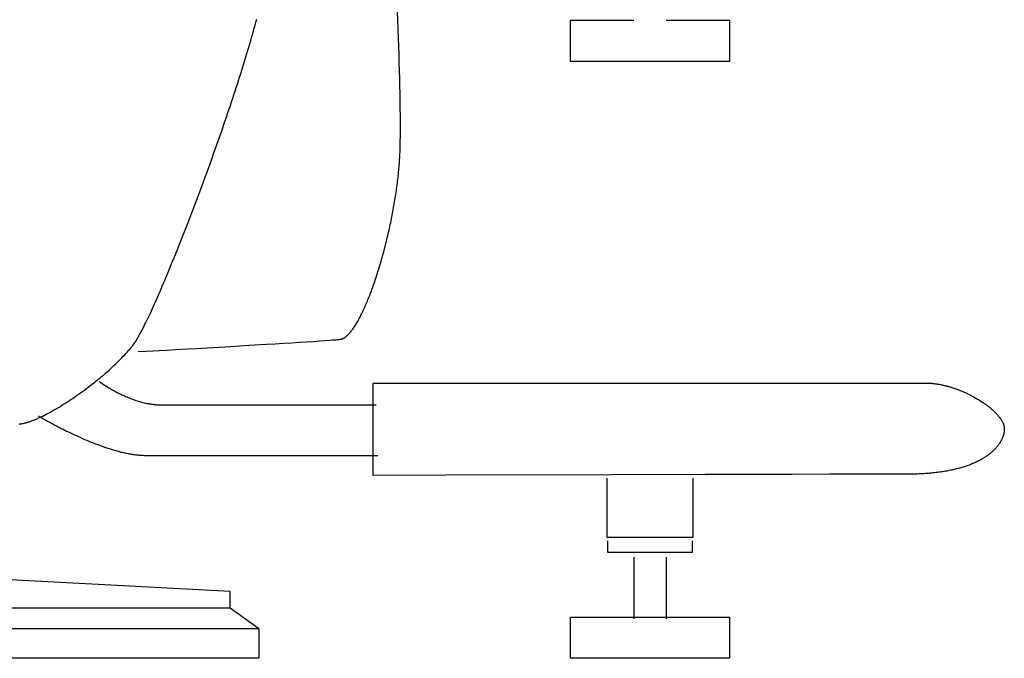
# Model space of a CAD drawing. Extents: x 20 to 2213, y 20 to 1854.
# Drawn here: x 1871 to 2195, y 20 to 230 of the extents above; entities that cross this region are included whole.
import ezdxf

# ---------------------------------------------------------------- set-up
doc = ezdxf.new("R2010")
doc.units = 0
doc.layers.get('0').update_dxf_attribs({"color": 3, "linetype": 'CONTINUOUS'})
doc.layers.add('CSLAYER3', color=3, linetype='CONTINUOUS')

# ---------------------------------------------------------------- blocks, each defined once
blk = doc.blocks.new('BLKF015')
at = {"layer": 'CSLAYER3', "color": 3, "linetype": 'CONTINUOUS'}
for p, q in [((1948.33484, 229.255377), (1948.593975, 230.220607)), ((1995.068026, 229.822443), (1994.954287, 232.749417)), ((1947.515505, 226.284178), (1947.795464, 227.286809)), ((1947.795464, 227.286809), (1948.068623, 228.277327)), ((1948.068623, 228.277327), (1948.33484, 229.255377)), ((1995.175636, 226.93734), (1995.068026, 229.822443)), ((1995.276869, 224.098051), (1995.175636, 226.93734)), ((2051.865749, 216.375466), (2051.865749, 229.947132)), ((2051.865749, 229.947132), (2072.772104, 229.947132)), ((2083.423311, 229.947132), (2104.29333, 229.947132)), ((2104.29333, 229.947132), (2104.29333, 216.375466)), ((1946.636254, 223.207146), (1946.935758, 224.243993)), ((1946.935758, 224.243993), (1947.228889, 225.269788)), ((1947.228889, 225.269788), (1947.515505, 226.284178)), ((1995.371477, 221.308517), (1995.276869, 224.098051)), ((1945.700923, 220.033838), (1946.018695, 221.101715)), ((1946.018695, 221.101715), (1946.330519, 222.159602)), ((1946.330519, 222.159602), (1946.636254, 223.207146)), ((1995.459214, 218.572679), (1995.371477, 221.308517)), ((1944.713348, 216.773811), (1945.048108, 217.869532)), ((1945.048108, 217.869532), (1945.377347, 218.956326)), ((1945.377347, 218.956326), (1945.700923, 220.033838)), ((1995.53983, 215.894479), (1995.459214, 218.572679)), ((1943.677365, 213.436622), (1944.027835, 214.557002)), ((1944.027835, 214.557002), (1944.37321, 215.669517)), ((1944.37321, 215.669517), (1944.713348, 216.773811)), ((1995.613079, 213.277859), (1995.53983, 215.894479)), ((2077.905128, 216.375466), (2051.865749, 216.375466)), ((2078.248501, 216.375466), (2077.905128, 216.375466)), ((2104.29333, 216.375466), (2078.248501, 216.375466)), ((1942.596809, 210.031829), (1942.96171, 211.173682)), ((1942.96171, 211.173682), (1943.321943, 212.308731)), ((1943.321943, 212.308731), (1943.677365, 213.436622)), ((1995.678712, 210.72676), (1995.613079, 213.277859)), ((1995.736483, 208.245123), (1995.678712, 210.72676)), ((1941.475516, 206.568987), (1941.85357, 207.729128)), ((1941.85357, 207.729128), (1942.227381, 208.883526)), ((1942.227381, 208.883526), (1942.596809, 210.031829)), ((1995.786142, 205.836891), (1995.736483, 208.245123)), ((1940.317321, 203.057655), (1940.707249, 204.232897)), ((1940.707249, 204.232897), (1941.093362, 205.403459)), ((1941.093362, 205.403459), (1941.475516, 206.568987)), ((1995.827444, 203.506006), (1995.786142, 205.836891)), ((1939.526585, 200.694547), (1939.923719, 201.878087)), ((1939.923719, 201.878087), (1940.317321, 203.057655)), ((1995.860139, 201.256407), (1995.827444, 203.506006)), ((1995.873182, 200.163323), (1995.860139, 201.256407)), ((1937.905572, 195.927747), (1938.72229, 198.316968)), ((1938.72229, 198.316968), (1939.126062, 199.50739)), ((1939.126062, 199.50739), (1939.526585, 200.694547)), ((1995.88398, 199.092038), (1995.873182, 200.163323)), ((1995.892503, 198.043046), (1995.88398, 199.092038)), ((1995.89872, 197.01684), (1995.892503, 198.043046)), ((1937.077568, 193.529719), (1937.905572, 195.927747)), ((1995.902599, 196.013911), (1995.89872, 197.01684)), ((1995.90411, 195.034754), (1995.902599, 196.013911)), ((1995.903222, 194.079859), (1995.90411, 195.034754)), ((1936.239414, 191.125713), (1937.077568, 193.529719)), ((1995.875057, 190.512772), (1995.885852, 191.365685)), ((1995.885852, 191.365685), (1995.894124, 192.244832)), ((1995.894124, 192.244832), (1995.899903, 193.149721)), ((1995.899903, 193.149721), (1995.903222, 194.079859)), ((1934.537204, 186.311097), (1935.392247, 188.718562)), ((1935.392247, 188.718562), (1936.239414, 191.125713)), ((1995.806028, 187.373315), (1995.827225, 188.116364)), ((1995.827225, 188.116364), (1995.845774, 188.887619)), ((1995.845774, 188.887619), (1995.861708, 189.686585)), ((1995.861708, 189.686585), (1995.875057, 190.512772)), ((1933.67542, 183.906151), (1934.537204, 186.311097)), ((1995.694151, 184.693023), (1995.726246, 185.318325)), ((1995.726246, 185.318325), (1995.755569, 185.973803)), ((1995.755569, 185.973803), (1995.782153, 186.658964)), ((1995.782153, 186.658964), (1995.806028, 187.373315)), ((1932.808032, 181.506555), (1933.67542, 183.906151)), ((1995.436623, 181.163757), (1995.487728, 181.756495)), ((1995.487728, 181.756495), (1995.535581, 182.346446)), ((1995.535581, 182.346446), (1995.580145, 182.933492)), ((1995.580145, 182.933492), (1995.621382, 183.517513)), ((1995.621382, 183.517513), (1995.659255, 184.09839)), ((1995.659255, 184.09839), (1995.694151, 184.693023)), ((1931.060993, 176.73474), (1931.936178, 179.115141)), ((1931.936178, 179.115141), (1932.808032, 181.506555)), ((1995.133594, 178.162454), (1995.20041, 178.767332)), ((1995.20041, 178.767332), (1995.264158, 179.370021)), ((1995.264158, 179.370021), (1995.3248, 179.970401)), ((1995.3248, 179.970401), (1995.382301, 180.568353)), ((1995.382301, 180.568353), (1995.436623, 181.163757)), ((1930.183614, 174.368184), (1931.060993, 176.73474)), ((1994.670329, 174.493898), (1994.75478, 175.109404)), ((1994.75478, 175.109404), (1994.836385, 175.723438)), ((1994.836385, 175.723438), (1994.915105, 176.335879)), ((1994.915105, 176.335879), (1994.990904, 176.946608)), ((1994.990904, 176.946608), (1995.063746, 177.555507)), ((1995.063746, 177.555507), (1995.133594, 178.162454)), ((1928.42682, 169.687935), (1929.305177, 172.018305)), ((1929.305177, 172.018305), (1930.183614, 174.368184)), ((1994.206659, 171.39845), (1994.304792, 172.019531)), ((1994.304792, 172.019531), (1994.400262, 172.639735)), ((1994.400262, 172.639735), (1994.493033, 173.258944)), ((1994.493033, 173.258944), (1994.583068, 173.877038)), ((1994.583068, 173.877038), (1994.670329, 174.493898)), ((1927.549678, 167.379905), (1928.42682, 169.687935)), ((1993.677348, 168.284087), (1993.78824, 168.907757)), ((1993.78824, 168.907757), (1993.896655, 169.531147)), ((1993.896655, 169.531147), (1994.002554, 170.154139)), ((1994.002554, 170.154139), (1994.105901, 170.776614)), ((1994.105901, 170.776614), (1994.206659, 171.39845)), ((1926.674888, 165.097047), (1927.549678, 167.379905)), ((1993.087006, 165.165732), (1993.209736, 165.789006)), ((1993.209736, 165.789006), (1993.330172, 166.412598)), ((1993.330172, 166.412598), (1993.448277, 167.036388)), ((1993.448277, 167.036388), (1993.564015, 167.660258)), ((1993.564015, 167.660258), (1993.677348, 168.284087)), ((1924.93691, 160.618175), (1925.803586, 162.842193)), ((1925.803586, 162.842193), (1926.674888, 165.097047)), ((1992.440244, 162.058307), (1992.573889, 162.678201)), ((1992.573889, 162.678201), (1992.705424, 163.29901)), ((1992.705424, 163.29901), (1992.834813, 163.920615)), ((1992.834813, 163.920615), (1992.96202, 164.542895)), ((1992.96202, 164.542895), (1993.087006, 165.165732)), ((1924.075995, 158.427823), (1924.93691, 160.618175)), ((1991.596147, 158.364839), (1991.741672, 158.976737)), ((1991.741672, 158.976737), (1991.88531, 159.590267)), ((1991.88531, 159.590267), (1992.027023, 160.205308)), ((1992.027023, 160.205308), (1992.166774, 160.821741)), ((1992.166774, 160.821741), (1992.304527, 161.439447)), ((1992.304527, 161.439447), (1992.440244, 162.058307)), ((1922.375996, 154.159449), (1923.221978, 156.273971)), ((1923.221978, 156.273971), (1924.075995, 158.427823)), ((1990.84149, 155.333993), (1990.995902, 155.935945)), ((1990.995902, 155.935945), (1991.148611, 156.540125)), ((1991.148611, 156.540125), (1991.299579, 157.146413)), ((1991.299579, 157.146413), (1991.44877, 157.754691)), ((1991.44877, 157.754691), (1991.596147, 158.364839)), ((1921.539185, 152.08709), (1922.375996, 154.159449)), ((1989.881309, 151.775756), (1990.045168, 152.361833)), ((1990.045168, 152.361833), (1990.207544, 152.950854)), ((1990.207544, 152.950854), (1990.368402, 153.542699)), ((1990.368402, 153.542699), (1990.527703, 154.137251)), ((1990.527703, 154.137251), (1990.685411, 154.734388)), ((1990.685411, 154.734388), (1990.84149, 155.333993)), ((1919.897622, 148.080186), (1920.712681, 150.059725)), ((1920.712681, 150.059725), (1921.539185, 152.08709)), ((1989.041074, 148.893718), (1989.21179, 149.463282)), ((1989.21179, 149.463282), (1989.381209, 150.036387)), ((1989.381209, 150.036387), (1989.549293, 150.612914)), ((1989.549293, 150.612914), (1989.716005, 151.192743)), ((1989.716005, 151.192743), (1989.881309, 151.775756)), ((1918.698977, 145.206745), (1919.095143, 146.151305)), ((1919.095143, 146.151305), (1919.897622, 148.080186)), ((1987.991588, 145.557387), (1988.169317, 146.103196)), ((1988.169317, 146.103196), (1988.345969, 146.653263)), ((1988.345969, 146.653263), (1988.521507, 147.207468)), ((1988.521507, 147.207468), (1988.695896, 147.765691)), ((1988.695896, 147.765691), (1988.869097, 148.327814)), ((1988.869097, 148.327814), (1989.041074, 148.893718)), ((1917.532474, 142.456841), (1917.9175, 143.35916)), ((1917.9175, 143.35916), (1918.306382, 144.275913)), ((1918.306382, 144.275913), (1918.698977, 145.206745)), ((1986.904678, 142.378629), (1987.088091, 142.896385)), ((1987.088091, 142.896385), (1987.270648, 143.419115)), ((1987.270648, 143.419115), (1987.452313, 143.9467)), ((1987.452313, 143.9467), (1987.63305, 144.47902)), ((1987.63305, 144.47902), (1987.81282, 145.015955)), ((1987.81282, 145.015955), (1987.991588, 145.557387)), ((1916.033766, 138.998989), (1916.40195, 139.840031)), ((1916.40195, 139.840031), (1916.774557, 140.696923)), ((1916.774557, 140.696923), (1917.151446, 141.569311)), ((1917.151446, 141.569311), (1917.532474, 142.456841)), ((1985.599945, 138.903635), (1985.78831, 139.383231)), ((1985.78831, 139.383231), (1985.976079, 139.868636)), ((1985.976079, 139.868636), (1986.163214, 140.359732)), ((1986.163214, 140.359732), (1986.349678, 140.856398)), ((1986.349678, 140.856398), (1986.535435, 141.358516)), ((1986.535435, 141.358516), (1986.720447, 141.865966)), ((1986.720447, 141.865966), (1986.904678, 142.378629)), ((1914.608112, 135.800402), (1914.957179, 136.574504)), ((1914.957179, 136.574504), (1915.311239, 137.365872)), ((1915.311239, 137.365872), (1915.670149, 138.174152)), ((1915.670149, 138.174152), (1916.033766, 138.998989)), ((1984.267768, 135.719164), (1984.45928, 136.154749)), ((1984.45928, 136.154749), (1984.650453, 136.59698)), ((1984.650453, 136.59698), (1984.84125, 137.045736)), ((1984.84125, 137.045736), (1985.031635, 137.5009)), ((1985.031635, 137.5009), (1985.22157, 137.96235)), ((1985.22157, 137.96235), (1985.411019, 138.429968)), ((1985.411019, 138.429968), (1985.599945, 138.903635)), ((1913.264602, 132.883734), (1913.592281, 133.585232)), ((1913.592281, 133.585232), (1913.92552, 134.305412)), ((1913.92552, 134.305412), (1914.264178, 135.04392)), ((1914.264178, 135.04392), (1914.608112, 135.800402)), ((1982.920801, 132.866165), (1983.113651, 133.25189)), ((1983.113651, 133.25189), (1983.30642, 133.645096)), ((1983.30642, 133.645096), (1983.499072, 134.045664)), ((1983.499072, 134.045664), (1983.69157, 134.453474)), ((1983.69157, 134.453474), (1983.883877, 134.868407)), ((1983.883877, 134.868407), (1984.075955, 135.290343)), ((1984.075955, 135.290343), (1984.267768, 135.719164)), ((1911.423249, 129.086884), (1911.714583, 129.668858)), ((1911.714583, 129.668858), (1912.01233, 130.271638)), ((1912.01233, 130.271638), (1912.316347, 130.894869)), ((1912.316347, 130.894869), (1912.626493, 131.538199)), ((1912.626493, 131.538199), (1912.942625, 132.201271)), ((1912.942625, 132.201271), (1913.264602, 132.883734)), ((1980.995987, 129.446638), (1981.187613, 129.750986)), ((1981.187613, 129.750986), (1981.379528, 130.064009)), ((1981.379528, 130.064009), (1981.571695, 130.385588)), ((1981.571695, 130.385588), (1981.764076, 130.715602)), ((1981.764076, 130.715602), (1981.956634, 131.053934)), ((1981.956634, 131.053934), (1982.149334, 131.400463)), ((1982.149334, 131.400463), (1982.342137, 131.75507)), ((1982.342137, 131.75507), (1982.535007, 132.117635)), ((1982.535007, 132.117635), (1982.727908, 132.48804)), ((1982.727908, 132.48804), (1982.920801, 132.866165)), ((1909.817866, 126.05178), (1910.067741, 126.501487)), ((1910.067741, 126.501487), (1910.324881, 126.974123)), ((1910.324881, 126.974123), (1910.589143, 127.469335)), ((1910.589143, 127.469335), (1910.860387, 127.986769)), ((1910.860387, 127.986769), (1911.13847, 128.52607)), ((1911.13847, 128.52607), (1911.423249, 129.086884)), ((1978.54786, 126.333852), (1978.732382, 126.514562)), ((1978.732382, 126.514562), (1978.917672, 126.705499)), ((1978.917672, 126.705499), (1979.103692, 126.906543)), ((1979.103692, 126.906543), (1979.290407, 127.117575)), ((1979.290407, 127.117575), (1979.477779, 127.338477)), ((1979.477779, 127.338477), (1979.665771, 127.569128)), ((1979.665771, 127.569128), (1979.854347, 127.809408)), ((1979.854347, 127.809408), (1980.043469, 128.0592)), ((1980.043469, 128.0592), (1980.233101, 128.318382)), ((1980.233101, 128.318382), (1980.423205, 128.586837)), ((1980.423205, 128.586837), (1980.613746, 128.864444)), ((1980.613746, 128.864444), (1980.804685, 129.151084)), ((1980.804685, 129.151084), (1980.995987, 129.446638)), ((1907.913239, 123.080927), (1908.097458, 123.322057)), ((1908.097458, 123.322057), (1908.189719, 123.445579)), ((1908.189719, 123.445579), (1908.284098, 123.575586)), ((1908.284098, 123.575586), (1908.47914, 123.854876)), ((1908.47914, 123.854876), (1908.682441, 124.159574)), ((1908.682441, 124.159574), (1908.893859, 124.489324)), ((1908.893859, 124.489324), (1909.113253, 124.843774)), ((1909.113253, 124.843774), (1909.34048, 125.222569)), ((1909.34048, 125.222569), (1909.575399, 125.625356)), ((1909.575399, 125.625356), (1909.817866, 126.05178)), ((1946.010389, 122.962084), (1951.844832, 123.308551)), ((1951.844832, 123.308551), (1954.681619, 123.479603)), ((1954.681619, 123.479603), (1957.437592, 123.647813)), ((1957.437592, 123.647813), (1960.092356, 123.812139)), ((1960.092356, 123.812139), (1962.625518, 123.971541)), ((1962.625518, 123.971541), (1965.016683, 124.124979)), ((1965.016683, 124.124979), (1967.245457, 124.271411)), ((1967.245457, 124.271411), (1969.291446, 124.409796)), ((1969.291446, 124.409796), (1971.134257, 124.539095)), ((1971.134257, 124.539095), (1972.753495, 124.658265)), ((1972.753495, 124.658265), (1973.472901, 124.713727)), ((1973.472901, 124.713727), (1974.128766, 124.766267)), ((1974.128766, 124.766267), (1974.71854, 124.815755)), ((1974.71854, 124.815755), (1975.239676, 124.86206)), ((1975.239676, 124.86206), (1975.689622, 124.905052)), ((1975.689622, 124.905052), (1976.065831, 124.944602)), ((1976.065831, 124.944602), (1976.150618, 124.955605)), ((1976.150618, 124.955605), (1976.23573, 124.969599)), ((1976.23573, 124.969599), (1976.321164, 124.986566)), ((1976.321164, 124.986566), (1976.406914, 125.006494)), ((1976.406914, 125.006494), (1976.492975, 125.029366)), ((1976.492975, 125.029366), (1976.579345, 125.055168)), ((1976.579345, 125.055168), (1976.666016, 125.083885)), ((1976.666016, 125.083885), (1976.752986, 125.115502)), ((1976.752986, 125.115502), (1976.840249, 125.150003)), ((1976.840249, 125.150003), (1976.927801, 125.187376)), ((1976.927801, 125.187376), (1977.015637, 125.227603)), ((1977.015637, 125.227603), (1977.103752, 125.27067)), ((1977.103752, 125.27067), (1977.192143, 125.316563)), ((1977.192143, 125.316563), (1977.280804, 125.365267)), ((1977.280804, 125.365267), (1977.36973, 125.416765)), ((1977.36973, 125.416765), (1977.458918, 125.471045)), ((1977.458918, 125.471045), (1977.548362, 125.52809)), ((1977.548362, 125.52809), (1977.638059, 125.587886)), ((1977.638059, 125.587886), (1977.728002, 125.650417)), ((1977.728002, 125.650417), (1977.818188, 125.71567)), ((1977.818188, 125.71567), (1977.99927, 125.854278)), ((1977.99927, 125.854278), (1978.181267, 126.003591)), ((1978.181267, 126.003591), (1978.364143, 126.163488)), ((1978.364143, 126.163488), (1978.54786, 126.333852)), ((1905.167082, 119.857117), (1905.399884, 120.109893)), ((1905.399884, 120.109893), (1905.629319, 120.362023)), ((1905.629319, 120.362023), (1905.855325, 120.613467)), ((1905.855325, 120.613467), (1906.077841, 120.864181)), ((1906.077841, 120.864181), (1906.296805, 121.114125)), ((1906.296805, 121.114125), (1906.512156, 121.363256)), ((1906.512156, 121.363256), (1906.72383, 121.611534)), ((1906.72383, 121.611534), (1906.931768, 121.858916)), ((1906.931768, 121.858916), (1907.135907, 122.10536)), ((1907.135907, 122.10536), (1907.336185, 122.350825)), ((1907.336185, 122.350825), (1907.532541, 122.595269)), ((1907.532541, 122.595269), (1907.724913, 122.83865)), ((1907.724913, 122.83865), (1907.913239, 123.080927)), ((1909.544841, 120.893431), (1912.106986, 121.034443)), ((1912.106986, 121.034443), (1918.923276, 121.413072)), ((1918.923276, 121.413072), (1923.518844, 121.670676)), ((1923.518844, 121.670676), (1928.688492, 121.962706)), ((1928.688492, 121.962706), (1934.269067, 122.280835)), ((1934.269067, 122.280835), (1940.097417, 122.616736)), ((1940.097417, 122.616736), (1946.010389, 122.962084)), ((1901.588865, 116.273871), (1902.133286, 116.788665)), ((1902.133286, 116.788665), (1902.667448, 117.303049)), ((1902.667448, 117.303049), (1903.190856, 117.816688)), ((1903.190856, 117.816688), (1903.703016, 118.329248)), ((1903.703016, 118.329248), (1904.203437, 118.840396)), ((1904.203437, 118.840396), (1904.691623, 119.349797)), ((1904.691623, 119.349797), (1905.167082, 119.857117)), ((1898.134517, 113.195178), (1898.730134, 113.705425)), ((1898.730134, 113.705425), (1899.318451, 114.217264)), ((1899.318451, 114.217264), (1899.898977, 114.730362)), ((1899.898977, 114.730362), (1900.471217, 115.244386)), ((1900.471217, 115.244386), (1901.034677, 115.759)), ((1901.034677, 115.759), (1901.588865, 116.273871)), ((1894.435188, 110.185847), (1895.064231, 110.679524)), ((1895.064231, 110.679524), (1895.688937, 111.176798)), ((1895.688937, 111.176798), (1896.308812, 111.677334)), ((1896.308812, 111.677334), (1896.923363, 112.180799)), ((1896.71773, 111.095316), (1896.835351, 111.008527)), ((1896.835351, 111.008527), (1897.178268, 110.763254)), ((1896.923363, 112.180799), (1897.532096, 112.686858)), ((1897.178268, 110.763254), (1897.429551, 110.588261)), ((1897.429551, 110.588261), (1897.731562, 110.382137)), ((1897.532096, 112.686858), (1898.134517, 113.195178)), ((1897.731562, 110.382137), (1898.082439, 110.147712)), ((1986.894477, 80.157119), (1986.894477, 110.540109)), ((1986.894477, 110.540109), (2168.921836, 110.540109)), ((2168.921836, 110.540109), (2169.188381, 110.538409)), ((2169.188381, 110.538409), (2169.456007, 110.533334)), ((2169.456007, 110.533334), (2169.724664, 110.52492)), ((2169.724664, 110.52492), (2169.994301, 110.513205)), ((2169.994301, 110.513205), (2170.264867, 110.498226)), ((2170.264867, 110.498226), (2170.536314, 110.48002)), ((2170.536314, 110.48002), (2170.808591, 110.458625)), ((2170.808591, 110.458625), (2171.081647, 110.434076)), ((2171.081647, 110.434076), (2171.355433, 110.406412)), ((2171.355433, 110.406412), (2171.629898, 110.375669)), ((2171.629898, 110.375669), (2171.904992, 110.341885)), ((2171.904992, 110.341885), (2172.180665, 110.305097)), ((2172.180665, 110.305097), (2172.456868, 110.265341)), ((2172.456868, 110.265341), (2172.733549, 110.222656)), ((2172.733549, 110.222656), (2173.010659, 110.177077)), ((1889.951898, 106.858856), (1890.597483, 107.318008)), ((1890.597483, 107.318008), (1891.242185, 107.783094)), ((1891.242185, 107.783094), (1891.885512, 108.253781)), ((1891.885512, 108.253781), (1892.526969, 108.729733)), ((1892.526969, 108.729733), (1893.166063, 109.210617)), ((1893.166063, 109.210617), (1893.802301, 109.6961)), ((1893.802301, 109.6961), (1894.435188, 110.185847)), ((1898.082439, 110.147712), (1898.480315, 109.887817)), ((1898.480315, 109.887817), (1898.923327, 109.605281)), ((1898.923327, 109.605281), (1899.409608, 109.302935)), ((1899.409608, 109.302935), (1899.937295, 108.983608)), ((1899.937295, 108.983608), (1900.216082, 108.818461)), ((1900.216082, 108.818461), (1900.504522, 108.650131)), ((1900.504522, 108.650131), (1900.802381, 108.47897)), ((1900.802381, 108.47897), (1901.109425, 108.305334)), ((1901.109425, 108.305334), (1901.425422, 108.129574)), ((1901.425422, 108.129574), (1901.750139, 107.952046)), ((1901.750139, 107.952046), (1902.083342, 107.773103)), ((1902.083342, 107.773103), (1902.424798, 107.593098)), ((1902.424798, 107.593098), (1902.774275, 107.412386)), ((1902.774275, 107.412386), (1903.131539, 107.23132)), ((1903.131539, 107.23132), (1903.496357, 107.050254)), ((1903.496357, 107.050254), (1903.868496, 106.869542)), ((2173.010659, 110.177077), (2173.288148, 110.128642)), ((2173.288148, 110.128642), (2173.565965, 110.077389)), ((2173.565965, 110.077389), (2173.84406, 110.023354)), ((2173.84406, 110.023354), (2174.122384, 109.966574)), ((2174.122384, 109.966574), (2174.400886, 109.907087)), ((2174.400886, 109.907087), (2174.679515, 109.844929)), ((2174.679515, 109.844929), (2174.958223, 109.780139)), ((2174.958223, 109.780139), (2175.236957, 109.712752)), ((2175.236957, 109.712752), (2175.51567, 109.642806)), ((2175.51567, 109.642806), (2175.79431, 109.570337)), ((2175.79431, 109.570337), (2176.072827, 109.495385)), ((2176.072827, 109.495385), (2176.351171, 109.417984)), ((2176.351171, 109.417984), (2176.629292, 109.338173)), ((2176.629292, 109.338173), (2176.90714, 109.255988)), ((2176.90714, 109.255988), (2177.184665, 109.171466)), ((2177.184665, 109.171466), (2177.461816, 109.084646)), ((2177.461816, 109.084646), (2177.738544, 108.995563)), ((2177.738544, 108.995563), (2178.014797, 108.904255)), ((2178.014797, 108.904255), (2178.290527, 108.810759)), ((2178.290527, 108.810759), (2178.565684, 108.715112)), ((2178.565684, 108.715112), (2178.840216, 108.617351)), ((2178.840216, 108.617351), (2179.114073, 108.517513)), ((2179.114073, 108.517513), (2179.387207, 108.415636)), ((2179.387207, 108.415636), (2179.659565, 108.311757)), ((2179.659565, 108.311757), (2179.931099, 108.205912)), ((2179.931099, 108.205912), (2180.201759, 108.098138)), ((2180.201759, 108.098138), (2180.471493, 107.988474)), ((2180.471493, 107.988474), (2180.740253, 107.876955)), ((2180.740253, 107.876955), (2181.007987, 107.76362)), ((2181.007987, 107.76362), (2181.274646, 107.648504)), ((2181.274646, 107.648504), (2181.540179, 107.531646)), ((2181.540179, 107.531646), (2181.804537, 107.413082)), ((2181.804537, 107.413082), (2182.067669, 107.29285)), ((2182.067669, 107.29285), (2182.329525, 107.170986)), ((2182.329525, 107.170986), (2182.590055, 107.047528)), ((2182.590055, 107.047528), (2183.106937, 106.795976)), ((1884.814674, 103.43933), (1885.449551, 103.838989)), ((1885.449551, 103.838989), (1886.087494, 104.247254)), ((1886.087494, 104.247254), (1886.728009, 104.66379)), ((1886.728009, 104.66379), (1887.370604, 105.088264)), ((1887.370604, 105.088264), (1888.014783, 105.520341)), ((1888.014783, 105.520341), (1888.660054, 105.959688)), ((1888.660054, 105.959688), (1889.305923, 106.405971)), ((1889.305923, 106.405971), (1889.951898, 106.858856)), ((1903.868496, 106.869542), (1904.247723, 106.689538)), ((1904.247723, 106.689538), (1904.633804, 106.510594)), ((1904.633804, 106.510594), (1905.026507, 106.333066)), ((1905.026507, 106.333066), (1905.425599, 106.157307)), ((1905.425599, 106.157307), (1905.830846, 105.98367)), ((1905.830846, 105.98367), (1906.242016, 105.812509)), ((1906.242016, 105.812509), (1906.658875, 105.644179)), ((1906.658875, 105.644179), (1907.08119, 105.479032)), ((1907.08119, 105.479032), (1907.508728, 105.317423)), ((1907.508728, 105.317423), (1907.941255, 105.159705)), ((1907.941255, 105.159705), (1908.37854, 105.006233)), ((1908.37854, 105.006233), (1908.820348, 104.857359)), ((1908.820348, 104.857359), (1909.266447, 104.713438)), ((1909.266447, 104.713438), (1909.716604, 104.574823)), ((1909.716604, 104.574823), (1910.170585, 104.441869)), ((1910.170585, 104.441869), (1910.628157, 104.314928)), ((1910.628157, 104.314928), (1911.089087, 104.194355)), ((1911.089087, 104.194355), (1911.553142, 104.080503)), ((1911.553142, 104.080503), (1912.02009, 103.973727)), ((1912.02009, 103.973727), (1912.489696, 103.87438)), ((1912.489696, 103.87438), (1912.725423, 103.827602)), ((1912.725423, 103.827602), (1912.961728, 103.782815)), ((1912.961728, 103.782815), (1913.198581, 103.740062)), ((1913.198581, 103.740062), (1913.435952, 103.699387)), ((2183.106937, 106.795976), (2183.617913, 106.538493)), ((2183.617913, 106.538493), (2184.122582, 106.275375)), ((2184.122582, 106.275375), (2184.620543, 106.006917)), ((2184.620543, 106.006917), (2185.111396, 105.733419)), ((2185.111396, 105.733419), (2185.594738, 105.455175)), ((2185.594738, 105.455175), (2186.07017, 105.172483)), ((2186.07017, 105.172483), (2186.537289, 104.885641)), ((2186.537289, 104.885641), (2186.995695, 104.594944)), ((2186.995695, 104.594944), (2187.444987, 104.300689)), ((2187.444987, 104.300689), (2187.66609, 104.15232)), ((2187.66609, 104.15232), (2187.884763, 104.003174)), ((2187.884763, 104.003174), (2188.100958, 103.853286)), ((2188.100958, 103.853286), (2188.314623, 103.702695)), ((1879.320186, 100.284739), (1879.90526, 100.591922)), ((1879.90526, 100.591922), (1880.497841, 100.910717)), ((1880.497841, 100.910717), (1881.097437, 101.240788)), ((1881.097437, 101.240788), (1881.703554, 101.581802)), ((1881.703554, 101.581802), (1882.315697, 101.933426)), ((1882.315697, 101.933426), (1882.933375, 102.295324)), ((1882.933375, 102.295324), (1883.556093, 102.667164)), ((1883.556093, 102.667164), (1884.183357, 103.04861)), ((1884.183357, 103.04861), (1884.814674, 103.43933)), ((1913.435952, 103.699387), (1913.673814, 103.660834)), ((1913.673814, 103.660834), (1913.912137, 103.624449)), ((1913.912137, 103.624449), (1914.150891, 103.590274)), ((1914.150891, 103.590274), (1914.390047, 103.558355)), ((1914.390047, 103.558355), (1914.629577, 103.528735)), ((1914.629577, 103.528735), (1914.869451, 103.501458)), ((1914.869451, 103.501458), (1915.10964, 103.47657)), ((1915.10964, 103.47657), (1915.350115, 103.454113)), ((1915.350115, 103.454113), (1915.590847, 103.434133)), ((1915.590847, 103.434133), (1915.831807, 103.416674)), ((1915.831807, 103.416674), (1916.072965, 103.401779)), ((1916.072965, 103.401779), (1916.314292, 103.389493)), ((1916.314292, 103.389493), (1916.55576, 103.379861)), ((1916.55576, 103.379861), (1916.797338, 103.372926)), ((1916.797338, 103.372926), (1917.038999, 103.368732)), ((1917.038999, 103.368732), (1917.280713, 103.367324)), ((1917.280713, 103.367324), (1987.923383, 103.367324)), ((2188.314623, 103.702695), (2188.525709, 103.551437)), ((2188.525709, 103.551437), (2188.734166, 103.399549)), ((2188.734166, 103.399549), (2188.939942, 103.247068)), ((2188.939942, 103.247068), (2189.142989, 103.094033)), ((2189.142989, 103.094033), (2189.343256, 102.940479)), ((2189.343256, 102.940479), (2189.540693, 102.786443)), ((2189.540693, 102.786443), (2189.73525, 102.631964)), ((2189.73525, 102.631964), (2189.926877, 102.477077)), ((2189.926877, 102.477077), (2190.115523, 102.321821)), ((2190.115523, 102.321821), (2190.301138, 102.166232)), ((2190.301138, 102.166232), (2190.483673, 102.010347)), ((2190.483673, 102.010347), (2190.663076, 101.854204)), ((2190.663076, 101.854204), (2190.839299, 101.697839)), ((2190.839299, 101.697839), (2191.012291, 101.541289)), ((2191.012291, 101.541289), (2191.182001, 101.384593)), ((2191.182001, 101.384593), (2191.34838, 101.227786)), ((2191.34838, 101.227786), (2191.511377, 101.070906)), ((2191.511377, 101.070906), (2191.670943, 100.91399)), ((2191.670943, 100.91399), (2191.827027, 100.757076)), ((2191.827027, 100.757076), (2191.979579, 100.600199)), ((2191.979579, 100.600199), (2192.128549, 100.443398)), ((1871.324753, 97.205259), (1871.547164, 97.248347)), ((1871.547164, 97.248347), (1871.766179, 97.293534)), ((1871.766179, 97.293534), (1871.981762, 97.340845)), ((1871.981762, 97.340845), (1872.193877, 97.390304)), ((1872.193877, 97.390304), (1872.406114, 97.443033)), ((1872.406114, 97.443033), (1872.622017, 97.499874)), ((1872.622017, 97.499874), (1872.841525, 97.560787)), ((1872.841525, 97.560787), (1873.064575, 97.625729)), ((1873.064575, 97.625729), (1873.291106, 97.69466)), ((1873.291106, 97.69466), (1873.521056, 97.767536)), ((1873.521056, 97.767536), (1873.754364, 97.844317)), ((1873.754364, 97.844317), (1873.990968, 97.924961)), ((1873.990968, 97.924961), (1874.230806, 98.009426)), ((1874.230806, 98.009426), (1874.473817, 98.097671)), ((1874.473817, 98.097671), (1874.719939, 98.189653)), ((1874.719939, 98.189653), (1874.96911, 98.28533)), ((1874.96911, 98.28533), (1875.221268, 98.384662)), ((1875.221268, 98.384662), (1875.476352, 98.487606)), ((1875.476352, 98.487606), (1875.7343, 98.59412)), ((1875.7343, 98.59412), (1875.99505, 98.704164)), ((1875.99505, 98.704164), (1876.258542, 98.817694)), ((1876.258542, 98.817694), (1876.524712, 98.93467)), ((1876.524712, 98.93467), (1876.793499, 99.055049)), ((1876.769427, 99.73313), (1877.013458, 99.587367)), ((1876.793499, 99.055049), (1877.064843, 99.178791)), ((1877.013458, 99.587367), (1877.310551, 99.412293)), ((1877.064843, 99.178791), (1877.614949, 99.436192)), ((1877.310551, 99.412293), (1877.717302, 99.175427)), ((1877.614949, 99.436192), (1878.174537, 99.706539)), ((1877.717302, 99.175427), (1878.228413, 98.881524)), ((1878.174537, 99.706539), (1878.743114, 99.9895)), ((1878.228413, 98.881524), (1878.838588, 98.535337)), ((1878.743114, 99.9895), (1879.320186, 100.284739)), ((1878.838588, 98.535337), (1879.54253, 98.141617)), ((1879.54253, 98.141617), (1880.334944, 97.70512)), ((1880.334944, 97.70512), (1881.210532, 97.230597)), ((2192.128549, 100.443398), (2192.273886, 100.286709)), ((2192.273886, 100.286709), (2192.415541, 100.13017)), ((2192.415541, 100.13017), (2192.553464, 99.973818)), ((2192.553464, 99.973818), (2192.687604, 99.817689)), ((2192.687604, 99.817689), (2192.817911, 99.661822)), ((2192.817911, 99.661822), (2192.944336, 99.506252)), ((2192.944336, 99.506252), (2193.066827, 99.351017)), ((2193.066827, 99.351017), (2193.185336, 99.196154)), ((2193.185336, 99.196154), (2193.29981, 99.041701)), ((2193.29981, 99.041701), (2193.410202, 98.887694)), ((2193.410202, 98.887694), (2193.51646, 98.734171)), ((2193.51646, 98.734171), (2193.618534, 98.581168)), ((2193.618534, 98.581168), (2193.716374, 98.428723)), ((2193.716374, 98.428723), (2193.809931, 98.276873)), ((2193.809931, 98.276873), (2193.899153, 98.125654)), ((2193.899153, 98.125654), (2193.983991, 97.975105)), ((2193.983991, 97.975105), (2194.064394, 97.825262)), ((2194.064394, 97.825262), (2194.140313, 97.676162)), ((2194.140313, 97.676162), (2194.211698, 97.527842)), ((2194.211698, 97.527842), (2194.278497, 97.38034)), ((2194.278497, 97.38034), (2194.340662, 97.233692)), ((1870.401866, 97.053408), (1870.637502, 97.088345)), ((1870.637502, 97.088345), (1870.869886, 97.125283)), ((1870.869886, 97.125283), (1871.098981, 97.164246)), ((1871.098981, 97.164246), (1871.324753, 97.205259)), ((1881.210532, 97.230597), (1881.677862, 96.980562)), ((1881.677862, 96.980562), (1882.163999, 96.722803)), ((1882.163999, 96.722803), (1882.668282, 96.457913)), ((1882.668282, 96.457913), (1883.190048, 96.186489)), ((1883.190048, 96.186489), (1883.728635, 95.909123)), ((1883.728635, 95.909123), (1884.283382, 95.626409)), ((1884.283382, 95.626409), (1884.853625, 95.338943)), ((1884.853625, 95.338943), (1885.438704, 95.047318)), ((1885.438704, 95.047318), (1886.037957, 94.752127)), ((1886.037957, 94.752127), (1886.65072, 94.453966)), ((1886.65072, 94.453966), (1887.276332, 94.153428)), ((1887.276332, 94.153428), (1887.914131, 93.851108)), ((2194.340662, 97.233692), (2194.398142, 97.087936)), ((2194.398142, 97.087936), (2194.450886, 96.943109)), ((2194.450886, 96.943109), (2194.498845, 96.799247)), ((2194.498845, 96.799247), (2194.541969, 96.656389)), ((2194.540345, 94.017885), (2194.507985, 93.871949)), ((2194.569737, 94.162898), (2194.540345, 94.017885)), ((2194.541969, 96.656389), (2194.580207, 96.51457)), ((2194.596189, 94.30695), (2194.569737, 94.162898)), ((2194.580207, 96.51457), (2194.613509, 96.373829)), ((2194.619732, 94.450005), (2194.596189, 94.30695)), ((2194.613509, 96.373829), (2194.641825, 96.234202)), ((2194.640395, 94.592025), (2194.619732, 94.450005)), ((2194.658207, 94.732973), (2194.640395, 94.592025)), ((2194.641825, 96.234202), (2194.665106, 96.095727)), ((2194.673197, 94.872812), (2194.658207, 94.732973)), ((2194.665106, 96.095727), (2194.6833, 95.958439)), ((2194.685396, 95.011506), (2194.673197, 94.872812)), ((2194.6833, 95.958439), (2194.696358, 95.822378)), ((2194.694833, 95.149016), (2194.685396, 95.011506)), ((2194.701537, 95.285307), (2194.694833, 95.149016)), ((2194.696358, 95.822378), (2194.70423, 95.687579)), ((2194.705538, 95.42034), (2194.701537, 95.285307)), ((2194.70423, 95.687579), (2194.706865, 95.55408)), ((2194.706865, 95.55408), (2194.705538, 95.42034)), ((1887.914131, 93.851108), (1888.563455, 93.5476)), ((1888.563455, 93.5476), (1889.223642, 93.243497)), ((1889.223642, 93.243497), (1889.89403, 92.939395)), ((1889.89403, 92.939395), (1890.573956, 92.635887)), ((1890.573956, 92.635887), (1891.262759, 92.333567)), ((1891.262759, 92.333567), (1891.959777, 92.033029)), ((1891.959777, 92.033029), (1892.664347, 91.734868)), ((1892.664347, 91.734868), (1893.375808, 91.439677)), ((1893.375808, 91.439677), (1894.093497, 91.148052)), ((1894.093497, 91.148052), (1894.816753, 90.860585)), ((1894.816753, 90.860585), (1895.544913, 90.577872)), ((2193.191931, 90.816307), (2193.090414, 90.659531)), ((2193.289859, 90.972936), (2193.191931, 90.816307)), ((2193.384228, 91.129383), (2193.289859, 90.972936)), ((2193.475069, 91.28561), (2193.384228, 91.129383)), ((2193.56241, 91.44158), (2193.475069, 91.28561)), ((2193.646281, 91.597257), (2193.56241, 91.44158)), ((2193.726711, 91.752602), (2193.646281, 91.597257)), ((2193.80373, 91.90758), (2193.726711, 91.752602)), ((2193.877367, 92.062152), (2193.80373, 91.90758)), ((2193.947652, 92.216283), (2193.877367, 92.062152)), ((2194.014615, 92.369934), (2193.947652, 92.216283)), ((2194.078285, 92.523069), (2194.014615, 92.369934)), ((2194.13869, 92.675651), (2194.078285, 92.523069)), ((2194.195862, 92.827643), (2194.13869, 92.675651)), ((2194.249829, 92.979008), (2194.195862, 92.827643)), ((2194.300621, 93.129708), (2194.249829, 92.979008)), ((2194.348267, 93.279707), (2194.300621, 93.129708)), ((2194.392797, 93.428968), (2194.348267, 93.279707)), ((2194.43424, 93.577453), (2194.392797, 93.428968)), ((2194.472627, 93.725125), (2194.43424, 93.577453)), ((2194.507985, 93.871949), (2194.472627, 93.725125)), ((1895.544913, 90.577872), (1896.277315, 90.300506)), ((1896.277315, 90.300506), (1897.013298, 90.029081)), ((1897.013298, 90.029081), (1897.752199, 89.764192)), ((1897.752199, 89.764192), (1898.493355, 89.506433)), ((1898.493355, 89.506433), (1898.864573, 89.380413)), ((1898.864573, 89.380413), (1899.236106, 89.256398)), ((1899.236106, 89.256398), (1899.607873, 89.134462)), ((1899.607873, 89.134462), (1899.979789, 89.01468)), ((1899.979789, 89.01468), (1900.351773, 88.897126)), ((1900.351773, 88.897126), (1900.723742, 88.781875)), ((1900.723742, 88.781875), (1901.095613, 88.669)), ((1901.095613, 88.669), (1901.467303, 88.558576)), ((1901.467303, 88.558576), (1901.838729, 88.450677)), ((1901.838729, 88.450677), (1902.209809, 88.345377)), ((1902.209809, 88.345377), (1902.58046, 88.242752)), ((1902.58046, 88.242752), (1902.9506, 88.142874)), ((1902.9506, 88.142874), (1903.320144, 88.045818)), ((1903.320144, 88.045818), (1903.689012, 87.951658)), ((1903.689012, 87.951658), (1904.057119, 87.86047)), ((1904.057119, 87.86047), (1904.424384, 87.772326)), ((1904.424384, 87.772326), (1904.790723, 87.687302)), ((1904.790723, 87.687302), (1905.156053, 87.605471)), ((1905.156053, 87.605471), (1905.520293, 87.526908)), ((1905.520293, 87.526908), (1905.883358, 87.451686)), ((2190.261161, 87.550476), (2190.07748, 87.399198)), ((2190.440633, 87.702386), (2190.261161, 87.550476)), ((2190.615928, 87.854891), (2190.440633, 87.702386)), ((2190.787074, 88.007955), (2190.615928, 87.854891)), ((2190.954101, 88.161539), (2190.787074, 88.007955)), ((2191.117039, 88.315608), (2190.954101, 88.161539)), ((2191.275916, 88.470123), (2191.117039, 88.315608)), ((2191.430763, 88.625049), (2191.275916, 88.470123)), ((2191.581609, 88.780347), (2191.430763, 88.625049)), ((2191.728483, 88.935981), (2191.581609, 88.780347)), ((2191.871416, 89.091915), (2191.728483, 88.935981)), ((2192.010435, 89.248109), (2191.871416, 89.091915)), ((2192.145572, 89.404529), (2192.010435, 89.248109)), ((2192.276855, 89.561136), (2192.145572, 89.404529)), ((2192.404314, 89.717894), (2192.276855, 89.561136)), ((2192.527978, 89.874766), (2192.404314, 89.717894)), ((2192.647878, 90.031714), (2192.527978, 89.874766)), ((2192.764041, 90.188702), (2192.647878, 90.031714)), ((2192.876499, 90.345692), (2192.764041, 90.188702)), ((2192.98528, 90.502647), (2192.876499, 90.345692)), ((2193.090414, 90.659531), (2192.98528, 90.502647)), ((1905.883358, 87.451686), (1906.245167, 87.379882)), ((1906.245167, 87.379882), (1906.605637, 87.311568)), ((1906.605637, 87.311568), (1906.964684, 87.246818)), ((1906.964684, 87.246818), (1907.322227, 87.185708)), ((1907.322227, 87.185708), (1907.678182, 87.128311)), ((1907.678182, 87.128311), (1908.032466, 87.074702)), ((1908.032466, 87.074702), (1908.384997, 87.024955)), ((1908.384997, 87.024955), (1908.735693, 86.979144)), ((1908.735693, 86.979144), (1909.084469, 86.937344)), ((1909.084469, 86.937344), (1909.431245, 86.899628)), ((1909.431245, 86.899628), (1909.775936, 86.866071)), ((1909.775936, 86.866071), (1910.11846, 86.836748)), ((1910.11846, 86.836748), (1910.458734, 86.811732)), ((1910.458734, 86.811732), (1910.796676, 86.791098)), ((1910.796676, 86.791098), (1911.132203, 86.77492)), ((1911.132203, 86.77492), (1911.465232, 86.763272)), ((1911.465232, 86.763272), (1911.79568, 86.756229)), ((1911.79568, 86.756229), (1912.123465, 86.753865)), ((1912.123465, 86.753865), (1988.444195, 86.753865)), ((2184.912312, 84.306009), (2184.623717, 84.179496)), ((2185.19602, 84.434006), (2184.912312, 84.306009)), ((2185.474872, 84.563451), (2185.19602, 84.434006)), ((2185.748897, 84.694305), (2185.474872, 84.563451)), ((2186.018124, 84.826533), (2185.748897, 84.694305)), ((2186.282584, 84.960097), (2186.018124, 84.826533)), ((2186.542305, 85.094959), (2186.282584, 84.960097)), ((2186.797317, 85.231084), (2186.542305, 85.094959)), ((2187.047649, 85.368434), (2186.797317, 85.231084)), ((2187.293332, 85.506971), (2187.047649, 85.368434)), ((2187.534394, 85.646659), (2187.293332, 85.506971)), ((2187.770865, 85.787461), (2187.534394, 85.646659)), ((2188.002775, 85.92934), (2187.770865, 85.787461)), ((2188.230153, 86.072258), (2188.002775, 85.92934)), ((2188.453028, 86.216179), (2188.230153, 86.072258)), ((2188.67143, 86.361066), (2188.453028, 86.216179)), ((2188.885389, 86.506881), (2188.67143, 86.361066)), ((2189.094934, 86.653588), (2188.885389, 86.506881)), ((2189.300094, 86.801149), (2189.094934, 86.653588)), ((2189.5009, 86.949528), (2189.300094, 86.801149)), ((2189.697379, 87.098687), (2189.5009, 86.949528)), ((2189.889563, 87.248589), (2189.697379, 87.098687)), ((2190.07748, 87.399198), (2189.889563, 87.248589)), ((2172.166044, 81.079653), (2171.693778, 81.025644)), ((2172.632422, 81.136406), (2172.166044, 81.079653)), ((2173.09294, 81.195866), (2172.632422, 81.136406)), ((2173.547628, 81.257995), (2173.09294, 81.195866)), ((2173.996516, 81.322757), (2173.547628, 81.257995)), ((2174.439634, 81.390114), (2173.996516, 81.322757)), ((2174.87701, 81.46003), (2174.439634, 81.390114)), ((2175.308674, 81.532467), (2174.87701, 81.46003)), ((2175.734655, 81.607388), (2175.308674, 81.532467)), ((2176.154984, 81.684757), (2175.734655, 81.607388)), ((2176.56969, 81.764536), (2176.154984, 81.684757)), ((2176.978802, 81.846688), (2176.56969, 81.764536)), ((2177.382349, 81.931177), (2176.978802, 81.846688)), ((2177.780362, 82.017965), (2177.382349, 81.931177)), ((2178.172869, 82.107015), (2177.780362, 82.017965)), ((2178.5599, 82.198289), (2178.172869, 82.107015)), ((2178.941485, 82.291752), (2178.5599, 82.198289)), ((2179.317653, 82.387366), (2178.941485, 82.291752)), ((2179.688434, 82.485094), (2179.317653, 82.387366)), ((2180.053857, 82.584899), (2179.688434, 82.485094)), ((2180.413951, 82.686744), (2180.053857, 82.584899)), ((2180.768747, 82.790591), (2180.413951, 82.686744)), ((2181.118273, 82.896404), (2180.768747, 82.790591)), ((2181.462559, 83.004146), (2181.118273, 82.896404)), ((2181.801635, 83.11378), (2181.462559, 83.004146)), ((2182.13553, 83.225268), (2181.801635, 83.11378)), ((2182.464274, 83.338574), (2182.13553, 83.225268)), ((2182.787895, 83.45366), (2182.464274, 83.338574)), ((2183.106425, 83.57049), (2182.787895, 83.45366)), ((2183.419891, 83.689027), (2183.106425, 83.57049)), ((2183.728324, 83.809232), (2183.419891, 83.689027)), ((2184.031753, 83.931071), (2183.728324, 83.809232)), ((2184.330208, 84.054504), (2184.031753, 83.931071)), ((2184.623717, 84.179496), (2184.330208, 84.054504)), ((2010.888336, 80.220564), (1986.894477, 80.157119)), ((2065.531533, 80.360142), (2010.888336, 80.220564)), ((2063.977652, 59.765221), (2063.977652, 79.212775)), ((2096.21927, 80.43469), (2065.531533, 80.360142)), ((2092.176052, 79.212775), (2092.176052, 59.765221)), ((2124.816504, 80.49972), (2096.21927, 80.43469)), ((2137.315262, 80.525693), (2124.816504, 80.49972)), ((2148.07229, 80.545718), (2137.315262, 80.525693)), ((2156.681219, 80.558605), (2148.07229, 80.545718)), ((2162.735681, 80.563165), (2156.681219, 80.558605)), ((2163.31257, 80.564864), (2162.735681, 80.563165)), ((2163.883069, 80.569937), (2163.31257, 80.564864)), ((2164.447207, 80.578345), (2163.883069, 80.569937)), ((2165.005014, 80.590054), (2164.447207, 80.578345)), ((2165.556519, 80.605024), (2165.005014, 80.590054)), ((2166.101751, 80.62322), (2165.556519, 80.605024)), ((2166.640741, 80.644604), (2166.101751, 80.62322)), ((2167.173518, 80.669139), (2166.640741, 80.644604)), ((2167.700111, 80.696788), (2167.173518, 80.669139)), ((2168.220549, 80.727514), (2167.700111, 80.696788)), ((2168.734863, 80.76128), (2168.220549, 80.727514)), ((2169.243082, 80.79805), (2168.734863, 80.76128)), ((2169.745235, 80.837785), (2169.243082, 80.79805)), ((2170.241351, 80.880449), (2169.745235, 80.837785)), ((2170.731461, 80.926005), (2170.241351, 80.880449)), ((2171.215593, 80.974416), (2170.731461, 80.926005)), ((2171.693778, 81.025644), (2171.215593, 80.974416)), ((2076.356016, 59.765221), (2063.977652, 59.765221)), ((2064.238058, 54.839081), (2064.238058, 58.686955)), ((2079.797688, 59.765221), (2076.356016, 59.765221)), ((2092.176052, 59.765221), (2079.797688, 59.765221)), ((2091.915646, 58.686955), (2091.915646, 54.839081)), ((2076.870166, 54.839081), (2064.238058, 54.839081)), ((2072.74856, 53.222001), (2072.74856, 32.963417)), ((2079.283463, 54.839081), (2076.870166, 54.839081)), ((2091.915646, 54.839081), (2079.283463, 54.839081)), ((2083.405143, 53.222001), (2083.405143, 32.963417)), ((1939.808519, 41.94015), (1824.204192, 48.173477)), ((1939.808519, 36.667016), (1939.808519, 41.94015)), ((1345.424115, 36.645703), (1939.90002, 36.645703)), ((1939.90002, 36.645703), (1949.330794, 29.825441)), ((2051.865749, 20), (2051.865749, 33.571697)), ((2051.865749, 33.571697), (2078.165534, 33.571697)), ((2077.994151, 33.571697), (2104.29333, 33.571697)), ((2104.29333, 33.571697), (2104.29333, 20)), ((1332.289803, 29.825441), (1949.330794, 29.825441)), ((1949.330794, 29.825441), (1949.330794, 20)), ((1949.330794, 20), (1332.289803, 20)), ((2077.905128, 20), (2051.865749, 20)), ((2078.248501, 20), (2077.905128, 20)), ((2104.29333, 20), (2078.248501, 20))]:
    blk.add_line(p, q, dxfattribs=at)

msp = doc.modelspace()

# ---------------------------------------------------------------- block references
msp.add_blockref('BLKF015', (0, 0))

doc.saveas('drawing.dxf')
